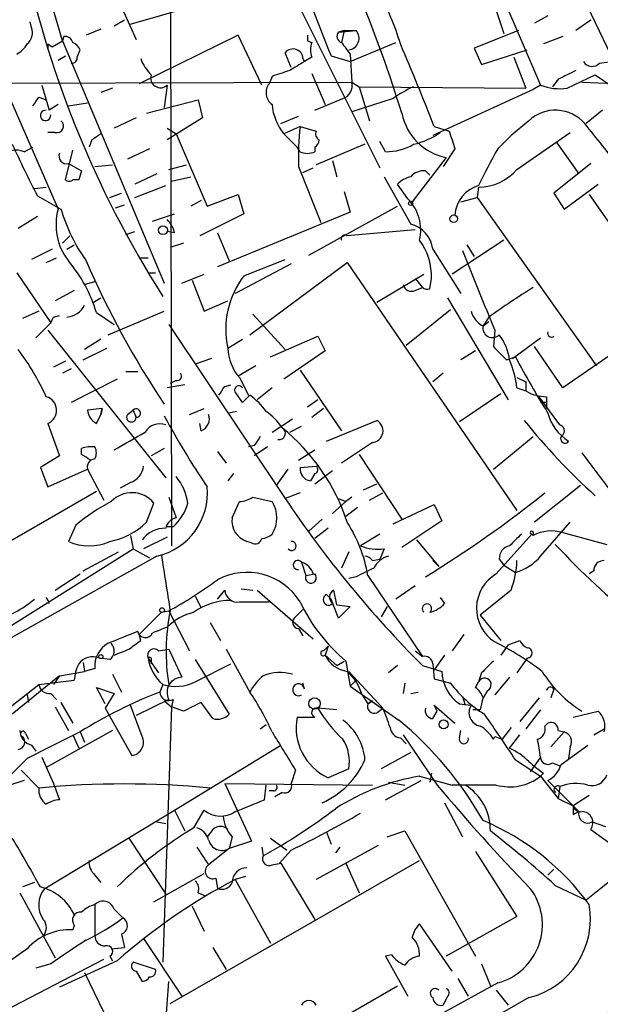
# Model space of a CAD drawing. Extents: x 0 to 916, y 6 to 104799.
# Drawn here: x 131 to 164, y 370 to 426 of the extents above; entities that cross this region are included whole.
import ezdxf

# ---------------------------------------------------------------- set-up
doc = ezdxf.new("R2010")
doc.units = 0
doc.header["$MEASUREMENT"] = 0
doc.layers.add('MAIN', color=5, linetype='CONTINUOUS')

msp = doc.modelspace()

# ---------------------------------------------------------------- linework, layer by layer
at = {"layer": 'MAIN'}
for p, q in [((133.2653, 425.0266), (126.5767, 448.3946)), ((139.446, 437.134), (139.5307, 396.0706)), ((156.464, 432.308), (160.6973, 422.4866)), ((162.6447, 428.5826), (166.878, 419.6926)), ((136.144, 428.0746), (137.4987, 425.1113)), ((142.3247, 427.482), (137.0753, 425.958)), ((146.8967, 426.8893), (151.4687, 417.7453)), ((157.988, 427.228), (158.5807, 425.45)), ((161.1207, 426.466), (160.3587, 426.0426)), ((131.4873, 425.7886), (131.4027, 426.1273)), ((136.8213, 426.212), (136.2287, 425.8733)), ((163.576, 426.212), (162.7293, 425.6193)), ((133.35, 425.2806), (133.2653, 425.0266)), ((135.4667, 425.704), (134.62, 425.3653)), ((143.3407, 425.3653), (137.668, 422.5713)), ((144.6953, 422.4866), (143.3407, 425.3653)), ((149.4367, 425.6193), (149.098, 425.5346)), ((149.098, 425.5346), (150.114, 425.6193)), ((149.4367, 425.6193), (149.2673, 424.942)), ((149.4367, 425.6193), (150.114, 425.6193)), ((159.4273, 425.6193), (156.8873, 424.6033)), ((161.9673, 425.2806), (160.8667, 424.8573)), ((132.4187, 424.8573), (132.4187, 424.5186)), ((132.4187, 424.8573), (132.6727, 424.688)), ((132.6727, 424.688), (133.2653, 425.0266)), ((133.2653, 425.0266), (139.1073, 411.1413)), ((147.32, 425.0266), (147.574, 424.942)), ((149.7753, 423.8413), (152.4, 424.942)), ((133.0113, 423.926), (133.4347, 424.18)), ((134.112, 424.0953), (134.2813, 424.5186)), ((146.3887, 423.5026), (146.05, 424.3493)), ((147.574, 424.0953), (147.1507, 423.8413)), ((148.6747, 424.18), (149.7753, 423.8413)), ((149.7753, 424.2646), (149.86, 422.656)), ((156.8873, 424.6033), (157.3107, 423.672)), ((157.3107, 423.672), (159.9353, 424.5186)), ((159.1733, 424.0953), (159.8507, 422.3173)), ((147.066, 424.0106), (147.1507, 423.8413)), ((164.084, 423.7566), (164.7613, 423.8413)), ((145.288, 422.9946), (145.1187, 422.5713)), ((147.574, 423.164), (148.336, 421.386)), ((162.2213, 422.3173), (163.83, 423.0793)), ((163.83, 423.0793), (164.846, 422.402)), ((121.0733, 422.5713), (149.86, 422.656)), ((129.9633, 422.402), (133.0113, 415.3746)), ((132.08, 422.4866), (132.5033, 421.0473)), ((139.2767, 422.4866), (139.1073, 421.2166)), ((149.86, 422.656), (150.2833, 422.402)), ((150.2833, 422.402), (159.8507, 422.3173)), ((150.2833, 422.402), (150.876, 420.4546)), ((160.6973, 422.4866), (160.274, 422.2326)), ((161.7133, 422.8253), (161.3747, 422.402)), ((161.6287, 422.7406), (161.3747, 422.402)), ((163.068, 422.656), (176.8687, 422.148)), ((131.9107, 421.8093), (132.334, 421.64)), ((136.144, 422.3173), (135.4667, 422.0633)), ((160.274, 422.2326), (154.5167, 419.608)), ((133.0113, 421.386), (132.5033, 421.0473)), ((133.604, 421.3013), (134.7047, 421.4706)), ((138.0913, 420.878), (141.0547, 421.64)), ((141.0547, 421.64), (141.3087, 420.624)), ((147.7433, 421.0473), (149.352, 421.7246)), ((152.2307, 421.7246), (149.86, 420.9626)), ((145.796, 420.2853), (146.812, 420.7086)), ((164.2533, 421.0473), (163.322, 420.2853)), ((137.4987, 420.624), (136.2287, 420.0313)), ((141.3087, 420.624), (139.2767, 419.354)), ((146.8967, 420.116), (145.9653, 419.6926)), ((146.8967, 420.116), (147.828, 419.862)), ((154.6013, 420.116), (155.448, 419.862)), ((160.02, 420.4546), (159.004, 419.608)), ((132.842, 419.7773), (132.4187, 419.7773)), ((139.2767, 420.0313), (139.7847, 419.6926)), ((139.7847, 419.6926), (141.5627, 415.544)), ((145.9653, 419.6926), (146.7273, 418.9306)), ((158.242, 418.846), (159.004, 419.608)), ((159.3427, 417.6606), (162.3907, 419.7773)), ((134.9587, 419.354), (134.7893, 418.9306)), ((150.622, 419.1), (147.828, 417.9146)), ((151.8073, 418.6766), (151.4687, 419.2693)), ((161.6287, 419.1846), (162.8987, 417.4066)), ((131.064, 418.6766), (131.572, 418.9306)), ((133.4347, 417.068), (133.858, 418.7613)), ((138.2607, 418.846), (136.9907, 418.2533)), ((146.8967, 418.6766), (146.7273, 418.9306)), ((147.7433, 418.9306), (147.7433, 418.6766)), ((155.7867, 418.846), (155.1093, 417.83)), ((133.604, 417.9993), (134.366, 417.576)), ((135.128, 417.83), (136.144, 417.9146)), ((139.3613, 417.6606), (140.3773, 417.9146)), ((148.7593, 418.1686), (149.0133, 417.2373)), ((155.2787, 418.338), (153.3313, 415.798)), ((163.576, 417.9993), (161.4593, 416.306)), ((138.684, 417.4066), (137.414, 416.814)), ((146.812, 417.83), (148.082, 414.6126)), ((147.066, 417.4913), (147.6587, 417.7453)), ((154.0933, 417.576), (154.3473, 417.322)), ((134.1967, 417.068), (133.858, 417.068)), ((137.414, 416.052), (139.192, 416.7293)), ((139.5307, 416.9833), (140.6313, 417.2373)), ((151.7227, 417.2373), (153.2467, 414.528)), ((153.0773, 415.9673), (152.4847, 416.814)), ((162.052, 415.3746), (163.9993, 416.814)), ((131.6567, 416.56), (132.334, 416.6446)), ((131.826, 416.1366), (133.1807, 415.3746)), ((135.9747, 416.052), (136.652, 416.306)), ((141.5627, 415.544), (143.3407, 416.2213)), ((143.3407, 416.2213), (143.6793, 415.1206)), ((149.4367, 416.3906), (149.7753, 415.2053)), ((157.1413, 416.6446), (157.0567, 416.052)), ((161.4593, 416.306), (162.052, 415.3746)), ((163.4913, 416.2213), (166.0313, 412.5806)), ((136.3133, 415.4593), (136.8213, 415.6286)), ((141.224, 415.8826), (140.6313, 415.544)), ((156.1253, 415.798), (157.0567, 416.052)), ((157.0567, 416.052), (163.9147, 406.4)), ((138.43, 414.6973), (139.7, 415.1206)), ((143.6793, 415.1206), (141.1393, 413.8506)), ((149.7753, 415.2053), (142.1553, 412.0726)), ((147.4047, 412.75), (152.4847, 415.544)), ((131.826, 414.9513), (130.7253, 414.274)), ((136.906, 413.9353), (137.414, 414.1046)), ((139.7, 414.02), (139.2767, 414.1046)), ((142.1553, 414.02), (142.8327, 412.4113)), ((153.5007, 414.1893), (149.606, 413.8506)), ((133.6887, 413.8506), (133.2653, 413.4273)), ((133.5193, 413.0886), (133.9427, 413.3426)), ((140.208, 413.4273), (139.446, 413.1733)), ((158.5807, 413.5966), (155.6173, 411.6493)), ((156.464, 413.3426), (156.8873, 412.6653)), ((132.6727, 413.0886), (131.4873, 412.496)), ((154.5167, 413.0886), (156.1253, 410.5486)), ((132.334, 412.3266), (132.9267, 412.5806)), ((137.668, 412.5806), (138.176, 412.5806)), ((146.3887, 412.242), (143.1713, 410.5486)), ((143.6793, 411.5646), (146.05, 412.496)), ((144.018, 408.178), (149.606, 412.3266)), ((149.606, 412.3266), (159.3427, 398.1026)), ((130.6407, 411.734), (132.588, 408.8553)), ((138.2607, 411.734), (138.5993, 411.734)), ((140.1233, 411.1413), (141.3933, 411.6493)), ((151.2993, 410.0406), (154.0087, 411.6493)), ((134.5353, 411.0566), (135.128, 411.226)), ((140.716, 411.3106), (141.3933, 409.5326)), ((153.5007, 411.3953), (153.924, 410.8873)), ((154.3473, 410.8026), (154.432, 411.3953)), ((133.9427, 410.718), (132.842, 410.1253)), ((153.5007, 410.718), (153.924, 410.8873)), ((135.0433, 410.0406), (135.4667, 410.2946)), ((141.3933, 409.5326), (142.748, 410.1253)), ((155.3633, 410.2946), (158.8347, 404.4526)), ((131.9107, 409.5326), (130.9793, 409.1093)), ((135.2127, 409.448), (136.2287, 408.7706)), ((135.89, 408.178), (139.1073, 409.5326)), ((144.1873, 409.3633), (146.05, 407.3313)), ((152.9927, 407.5853), (155.5327, 409.6173)), ((168.2327, 409.448), (161.9673, 405.13)), ((131.7413, 408.0086), (132.588, 408.8553)), ((132.7573, 409.194), (133.096, 409.2786)), ((157.734, 409.194), (157.3953, 408.686)), ((157.3953, 408.686), (157.734, 408.94)), ((132.4187, 408.432), (139.192, 399.9653)), ((139.3613, 408.7706), (146.05, 398.78)), ((158.0727, 408.432), (157.988, 407.5006)), ((135.4667, 407.924), (134.5353, 407.3313)), ((142.748, 407.416), (143.5947, 407.924)), ((145.2033, 406.908), (147.9127, 408.0933)), ((147.9127, 408.0933), (148.336, 407.2466)), ((159.0887, 406.8233), (160.6973, 408.0086)), ((134.4507, 406.7386), (135.8053, 407.416)), ((148.336, 407.2466), (145.9653, 405.638)), ((156.972, 407.2466), (156.1253, 406.7386)), ((161.9673, 405.13), (160.3587, 407.5006)), ((133.4347, 406.654), (132.7573, 406.3153)), ((141.8167, 406.8233), (140.8853, 406.4846)), ((158.75, 406.7386), (159.258, 406.908)), ((133.7733, 406.2306), (133.2653, 405.9766)), ((136.906, 406.0613), (137.5833, 406.0613)), ((144.3567, 406.4), (143.3407, 405.8073)), ((146.8967, 406.146), (149.2673, 402.6746)), ((155.1093, 405.9766), (154.5167, 405.4686)), ((136.398, 405.638), (133.7733, 404.2833)), ((139.7847, 405.5533), (139.446, 405.384)), ((143.4253, 405.7226), (143.9333, 404.7066)), ((159.3427, 405.7226), (159.8507, 405.4686)), ((159.8507, 405.4686), (159.8507, 404.9606)), ((140.2927, 405.2993), (139.2767, 405.13)), ((142.5787, 405.2146), (142.9173, 405.2993)), ((145.288, 405.13), (144.4413, 404.4526)), ((159.3427, 405.13), (159.8507, 404.9606)), ((144.018, 404.7066), (143.5947, 404.2833)), ((147.9127, 404.4526), (147.32, 404.0293)), ((158.4113, 404.7913), (156.0407, 403.1826)), ((161.798, 403.0133), (160.6127, 404.622)), ((161.036, 404.2833), (160.6973, 404.2833)), ((161.036, 404.622), (161.036, 404.2833)), ((161.036, 404.2833), (161.036, 403.9446)), ((135.5513, 403.9446), (134.7047, 403.86)), ((135.5513, 403.9446), (135.4667, 403.606)), ((135.4667, 403.606), (135.5513, 403.9446)), ((136.9907, 403.606), (137.3293, 403.86)), ((137.3293, 403.86), (137.4987, 403.4366)), ((140.5467, 403.606), (141.3933, 403.9446)), ((143.256, 403.7753), (142.8327, 403.6906)), ((148.2513, 403.9446), (147.574, 403.4366)), ((135.2127, 403.098), (135.4667, 403.606)), ((145.288, 402.59), (146.4733, 403.352)), ((148.4207, 402.082), (151.2993, 403.2673)), ((132.4187, 403.098), (133.096, 401.2353)), ((141.224, 402.6746), (141.1393, 403.098)), ((146.304, 402.59), (146.9813, 402.9286)), ((157.988, 400.4733), (160.274, 402.336)), ((134.366, 401.32), (134.366, 401.6586)), ((139.1073, 401.6586), (138.3453, 401.2353)), ((142.1553, 401.4893), (142.6633, 400.812)), ((144.272, 401.828), (143.9333, 401.7433)), ((145.034, 401.7433), (144.272, 401.2353)), ((146.812, 400.9813), (147.7433, 401.574)), ((151.0453, 401.9973), (149.2673, 400.812)), ((133.096, 401.2353), (131.9953, 400.558)), ((135.128, 401.066), (134.874, 400.9813)), ((150.2833, 401.32), (152.7387, 397.5946)), ((131.9953, 400.558), (132.4187, 399.4573)), ((132.4187, 399.4573), (134.7047, 400.4733)), ((134.7047, 400.4733), (135.636, 398.6953)), ((145.542, 399.542), (146.2193, 400.4733)), ((146.8967, 400.558), (147.828, 400.6426)), ((147.7433, 399.6266), (148.7593, 400.3886)), ((143.0867, 400.2193), (142.748, 399.796)), ((147.7433, 400.2193), (147.4893, 399.796)), ((129.794, 396.0706), (135.2127, 399.2033)), ((137.16, 399.7113), (136.5673, 399.3726)), ((150.5373, 399.288), (151.2993, 399.6266)), ((162.9833, 399.542), (160.3587, 397.4253)), ((139.3613, 398.8646), (139.7847, 397.6793)), ((144.1873, 398.8646), (145.288, 398.6106)), ((146.8967, 399.1186), (146.05, 398.78)), ((149.098, 398.78), (149.5213, 398.6106)), ((149.86, 398.8646), (149.5213, 398.6106)), ((150.876, 398.6953), (151.638, 399.1186)), ((138.0913, 397.4253), (138.5147, 398.526)), ((143.002, 397.6793), (143.4253, 398.6106)), ((148.7593, 397.9333), (149.5213, 398.6106)), ((150.1987, 398.272), (149.5213, 397.764)), ((152.2307, 397.3406), (154.6013, 398.4413)), ((154.6013, 398.4413), (155.0247, 397.51)), ((148.1667, 397.5946), (147.4047, 396.9173)), ((155.0247, 397.51), (152.7387, 395.986)), ((134.0273, 397.256), (133.604, 396.3246)), ((139.6153, 397.1713), (139.2767, 397.1713)), ((148.5053, 397.0866), (147.7433, 396.494)), ((160.6973, 395.478), (162.3907, 397.4253)), ((137.16, 396.6633), (137.3293, 395.9013)), ((139.2767, 396.5786), (137.922, 395.9013)), ((151.4687, 396.748), (150.368, 396.0706)), ((153.5853, 396.4093), (154.8553, 394.8853)), ((158.1573, 394.462), (160.1893, 396.748)), ((160.1893, 396.748), (160.274, 396.6633)), ((160.274, 396.8326), (160.274, 396.6633)), ((161.9673, 396.8326), (164.5073, 396.1553)), ((125.984, 388.7893), (137.3293, 395.9013)), ((137.3293, 395.9013), (138.2607, 395.3933)), ((144.1027, 396.24), (143.8487, 396.3246)), ((151.7227, 395.9013), (151.4687, 395.3086)), ((138.684, 395.478), (112.014, 380.5766)), ((134.4507, 394.6313), (136.4827, 395.732)), ((149.6907, 395.732), (149.2673, 394.8006)), ((151.0453, 395.224), (151.4687, 395.3086)), ((158.3267, 395.3086), (158.5807, 394.97)), ((146.9813, 395.1393), (147.2353, 394.3773)), ((154.5167, 395.224), (154.8553, 394.8853)), ((158.5807, 394.97), (159.258, 394.5466)), ((132.842, 393.5306), (134.2813, 394.462)), ((147.2353, 394.3773), (147.7433, 394.462)), ((150.114, 394.2926), (149.6907, 394.208)), ((150.7913, 394.3773), (153.924, 389.7206)), ((163.7453, 394.6313), (163.4913, 394.462)), ((143.51, 393.6153), (144.1873, 393.5306)), ((153.5007, 393.7846), (152.4, 393.0226)), ((140.8853, 393.192), (141.224, 392.5146)), ((142.1553, 393.0226), (142.5787, 393.5306)), ((144.4413, 393.5306), (147.6587, 390.7366)), ((148.4207, 393.2766), (148.6747, 393.0226)), ((149.098, 391.922), (148.6747, 393.0226)), ((149.0133, 392.684), (148.844, 393.5306)), ((154.94, 393.1073), (155.194, 392.7686)), ((159.004, 393.5306), (157.226, 392.0913)), ((143.4253, 392.8533), (145.1187, 392.8533)), ((146.6427, 392.0066), (147.066, 392.43)), ((149.0133, 392.684), (149.7753, 392.5993)), ((149.7753, 392.5993), (149.098, 391.922)), ((151.892, 392.5993), (151.5533, 392.0066)), ((137.668, 390.9906), (138.938, 392.2606)), ((138.938, 392.2606), (139.3613, 392.3453)), ((139.3613, 392.3453), (140.5467, 390.0593)), ((157.226, 392.0913), (158.4113, 390.652)), ((141.732, 391.668), (142.3247, 390.652)), ((146.812, 391.3293), (147.066, 390.906)), ((137.7527, 390.652), (137.668, 390.9906)), ((156.2947, 390.9906), (155.6173, 390.0593)), ((148.2513, 390.0593), (148.5053, 390.3133)), ((148.5053, 390.3133), (148.336, 389.8053)), ((158.8347, 390.398), (158.4113, 389.8053)), ((158.8347, 390.398), (159.512, 390.652)), ((135.9747, 389.5513), (135.382, 389.636)), ((138.176, 389.636), (138.7687, 388.7893)), ((138.7687, 390.0593), (139.3613, 390.144)), ((139.3613, 390.144), (140.1233, 388.5353)), ((142.6633, 390.144), (144.018, 387.6886)), ((148.336, 389.8053), (149.0133, 389.2126)), ((153.5007, 390.0593), (153.924, 389.7206)), ((155.194, 389.8053), (154.6013, 388.9586)), ((159.9353, 389.636), (159.3427, 388.7893)), ((134.4507, 389.382), (134.5353, 388.874)), ((135.128, 389.0433), (134.5353, 388.874)), ((138.3453, 389.4666), (138.3453, 389.2973)), ((140.8853, 389.5513), (142.8327, 386.4186)), ((140.8853, 388.2813), (142.9173, 389.2973)), ((149.0133, 389.2126), (149.4367, 389.4666)), ((149.5213, 389.4666), (149.7753, 388.0273)), ((152.4847, 389.2126), (151.9767, 388.7893)), ((153.924, 389.2126), (155.0247, 388.874)), ((154.5167, 389.2973), (154.6013, 388.4506)), ((133.096, 388.62), (130.3867, 386.4186)), ((133.096, 388.62), (132.7573, 388.112)), ((133.096, 388.62), (134.5353, 388.874)), ((136.144, 388.7046), (136.652, 387.6886)), ((149.6907, 388.874), (151.638, 386.7573)), ((157.3107, 388.7893), (157.1413, 388.2813)), ((158.9193, 388.5353), (158.0727, 387.5193)), ((129.6247, 386.334), (131.9107, 388.112)), ((131.9107, 388.112), (133.9427, 388.366)), ((135.7207, 387.0113), (135.2127, 387.9426)), ((135.2127, 387.9426), (136.2287, 387.604)), ((139.0227, 388.112), (138.8533, 387.6886)), ((147.1507, 387.858), (147.066, 388.1966)), ((149.7753, 388.0273), (150.114, 388.366)), ((149.7753, 388.0273), (152.5693, 386.08)), ((152.908, 388.1966), (152.8233, 387.604)), ((154.6013, 388.4506), (155.5327, 388.1966)), ((155.5327, 388.1966), (155.1093, 388.2813)), ((156.972, 387.9426), (157.1413, 388.2813)), ((131.2333, 387.5193), (131.318, 387.096)), ((132.588, 387.604), (132.9267, 387.2653)), ((136.2287, 387.604), (135.7207, 386.7573)), ((150.4527, 387.5193), (150.7913, 387.0113)), ((153.2467, 387.604), (153.67, 387.6886)), ((156.21, 387.4346), (156.3793, 386.9266)), ((157.6493, 387.7733), (157.3953, 387.35)), ((160.6127, 387.35), (159.512, 385.9953)), ((161.4593, 387.858), (161.29, 387.35)), ((132.842, 386.842), (133.604, 385.4873)), ((133.1807, 387.096), (133.858, 385.9106)), ((137.8373, 385.1486), (137.16, 386.9266)), ((139.3613, 387.2653), (137.4987, 386.334)), ((139.5307, 386.842), (139.0227, 372.1946)), ((139.1073, 387.1806), (139.5307, 386.842)), ((139.6153, 387.2653), (139.5307, 386.842)), ((140.208, 386.588), (139.5307, 386.842)), ((141.9013, 386.1646), (141.224, 387.096)), ((150.7913, 387.0113), (151.0453, 387.1806)), ((151.0453, 387.1806), (150.7913, 387.0113)), ((150.7913, 387.0113), (151.0453, 387.1806)), ((154.7707, 386.588), (154.6013, 386.9266)), ((154.6013, 386.9266), (155.7867, 385.9106)), ((156.0407, 387.0113), (156.718, 386.9266)), ((135.7207, 386.7573), (137.2447, 384.048)), ((149.0133, 386.6726), (147.9127, 386.7573)), ((151.2993, 386.5033), (151.638, 386.7573)), ((154.5167, 386.1646), (154.7707, 386.588)), ((157.226, 386.6726), (156.8027, 386.6726)), ((160.6973, 386.6726), (159.8507, 385.572)), ((162.56, 386.2493), (163.9993, 386.588)), ((144.6107, 385.572), (144.9493, 385.826)), ((159.004, 385.6566), (158.496, 384.9793)), ((160.9513, 385.7413), (161.1207, 385.9106)), ((131.1487, 385.318), (131.318, 384.9793)), ((136.144, 385.4873), (132.334, 383.3706)), ((133.858, 385.2333), (134.1967, 384.4713)), ((134.2813, 385.4026), (134.5353, 384.81)), ((152.8233, 385.2333), (154.7707, 382.3546)), ((156.0407, 385.064), (156.1253, 385.4873)), ((157.988, 384.9793), (158.0727, 385.1486)), ((158.0727, 385.1486), (158.496, 384.9793)), ((158.9193, 384.4713), (159.512, 385.2333)), ((162.052, 385.4026), (161.29, 384.556)), ((161.7133, 385.4873), (162.052, 385.4026)), ((163.7453, 385.2333), (164.338, 385.572)), ((131.4873, 384.6406), (131.7413, 384.302)), ((139.7, 380.9153), (145.796, 384.6406)), ((152.654, 385.064), (152.9927, 384.7253)), ((161.8827, 383.54), (163.4067, 384.6406)), ((162.3907, 384.556), (162.306, 383.8786)), ((132.08, 383.9633), (132.7573, 382.4393)), ((153.2467, 384.2173), (151.5533, 383.286)), ((160.6973, 383.9633), (160.1047, 383.1166)), ((131.2333, 383.8786), (129.4553, 382.1006)), ((159.258, 383.794), (160.6973, 382.8626)), ((161.3747, 383.6246), (161.798, 383.4553)), ((130.8947, 383.2013), (131.9107, 382.1853)), ((146.6427, 383.2013), (146.3887, 382.4393)), ((149.6907, 383.286), (148.5053, 382.778)), ((153.7547, 382.8626), (155.6173, 382.3546)), ((154.432, 383.032), (154.3473, 382.524)), ((160.8667, 383.032), (160.6973, 382.8626)), ((160.6973, 382.8626), (161.7133, 381.5926)), ((131.064, 382.6086), (129.4553, 382.1006)), ((132.7573, 382.4393), (133.096, 381.508)), ((142.5787, 382.4393), (151.0453, 382.3546)), ((142.5787, 382.4393), (144.1027, 379.1373)), ((144.8647, 381.508), (144.9493, 382.3546)), ((151.8073, 381.508), (153.8393, 382.6086)), ((151.9767, 382.524), (152.908, 382.3546)), ((158.1573, 382.3546), (155.6173, 382.3546)), ((161.1207, 382.6086), (162.56, 381.1693)), ((161.798, 382.27), (161.7133, 381.5926)), ((145.3727, 382.016), (145.1187, 382.016)), ((145.8807, 381.9313), (145.4573, 381.6773)), ((163.4913, 381.762), (162.56, 381.1693)), ((155.194, 381.3386), (156.21, 379.3913)), ((161.7133, 381.5926), (162.56, 381.1693)), ((162.56, 381.1693), (162.8987, 380.8306)), ((132.2493, 376.428), (139.7, 380.9153)), ((139.7, 380.9153), (140.2927, 379.73)), ((140.8007, 379.8993), (141.3933, 380.9153)), ((162.56, 380.6613), (162.8987, 380.8306)), ((138.684, 380.238), (139.192, 380.1533)), ((163.6607, 380.238), (164.4227, 379.984)), ((141.9013, 379.8146), (141.5627, 379.3913)), ((148.4207, 379.6453), (148.6747, 378.968)), ((151.892, 379.3913), (152.908, 379.73)), ((152.908, 379.73), (156.972, 372.5333)), ((163.576, 379.8146), (168.2327, 376.428)), ((137.0753, 379.3066), (139.192, 376.0893)), ((143.002, 379.3913), (142.8327, 378.714)), ((144.1027, 379.1373), (142.8327, 378.714)), ((145.2033, 379.3066), (146.1347, 378.6293)), ((151.384, 378.8833), (147.828, 376.936)), ((142.8327, 378.714), (141.6473, 377.7826)), ((144.6953, 378.7986), (144.78, 378.2906)), ((146.3887, 378.6293), (145.7113, 377.8673)), ((149.1827, 378.7986), (148.9287, 378.46)), ((156.972, 378.5446), (159.3427, 374.8193)), ((166.7933, 378.5446), (163.322, 375.7506)), ((139.446, 369.824), (153.7547, 378.0366)), ((145.288, 377.7826), (145.796, 377.8673)), ((145.796, 377.8673), (147.7433, 374.65)), ((149.5213, 377.8673), (150.2833, 376.174)), ((135.128, 377.19), (135.4667, 376.7666)), ((138.5147, 375.666), (141.3933, 377.2746)), ((161.1207, 377.19), (161.4593, 377.5286)), ((131.6567, 376.7666), (130.9793, 376.5126)), ((142.0707, 377.0206), (142.1553, 376.428)), ((143.764, 377.1053), (143.1713, 376.936)), ((143.1713, 376.936), (145.2033, 373.2953)), ((130.81, 376.174), (132.842, 372.4486)), ((141.0547, 376.174), (141.478, 376.0046)), ((161.544, 376.5973), (163.322, 375.7506)), ((135.128, 375.4966), (135.128, 373.7186)), ((136.2287, 375.2426), (136.7367, 374.7346)), ((140.716, 375.412), (141.3933, 373.9726)), ((155.6173, 371.6866), (153.7547, 374.396)), ((159.3427, 374.8193), (155.2787, 372.5333)), ((133.9427, 374.3113), (133.858, 374.0573)), ((136.652, 373.8033), (136.8213, 373.0413)), ((137.922, 373.5493), (140.1233, 370.2473)), ((136.0593, 372.9566), (136.8213, 373.0413)), ((141.9013, 373.0413), (142.6633, 371.7713)), ((120.142, 364.3206), (135.636, 372.364)), ((132.588, 372.11), (131.7413, 371.856)), ((136.398, 372.2793), (133.096, 370.7553)), ((135.9747, 372.5333), (136.144, 372.2793)), ((138.5993, 371.7713), (137.3293, 372.1946)), ((152.146, 372.618), (151.8073, 372.5333)), ((151.8073, 372.5333), (153.0773, 370.2473)), ((157.3107, 372.11), (157.8187, 370.84)), ((134.5353, 371.602), (135.636, 369.316)), ((137.4987, 371.6866), (137.8373, 371.094)), ((139.0227, 366.268), (139.3613, 371.094)), ((158.242, 371.0093), (149.098, 366.014)), ((155.956, 371.2633), (156.5487, 370.2473)), ((148.6747, 368.6386), (152.4847, 370.84)), ((158.1573, 370.586), (158.8347, 369.7393)), ((160.02, 370.1626), (140.2927, 358.902)), ((155.3633, 370.2473), (155.1093, 369.7393))]:
    msp.add_line(p, q, dxfattribs=at)
for centre, radius in [((153.2466, 415.7133), 0.1197), ((155.714, 414.8304), 0.218), ((139.0303, 414.174), 0.2558), ((138.9803, 392.3877), 0.1338), ((135.4666, 389.7207), 0.1197), ((147.7317, 387.0306), 0.3276), ((155.1321, 385.8293), 0.2582)]:
    msp.add_circle(centre, radius, dxfattribs=at)
for centre, radius, start, end in [((188.8472, 442.1426), 59.088, 191.250505, 212.517659), ((314.0137, 490.932), 178.3054, 200.090529, 201.985314), ((79.7931, 398.4195), 76.3246, 17.112559, 22.381695), ((140.1617, 421.2572), 13.0007, 16.07622, 30.32137), ((130.7398, 425.4922), 0.8041, 307.85749, 21.6294), ((133.4178, 424.832), 0.4537, 14.03012, 98.59446), ((232.0199, 425.1959), 84.7001, 179.885408, 180.114524), ((149.385, 425.2961), 0.3732, 140.27306, 251.61361), ((149.6217, 425.1769), 0.6619, 275.98363, 41.9441), ((129.9208, 425.577), 1.4969, 298.7464, 331.26215), ((133.5614, 424.2222), 0.7785, 22.37813, 67.60545), ((148.5897, 424.5186), 1.1004, 157.37092, 202.62427), ((318.8472, 551.5852), 211.6503, 216.752577, 216.981793), ((-23.886, 349.5799), 191.9194, 21.563354, 23.093604), ((133.8156, 424.053), 0.2994, 261.87802, 8.12198), ((146.4975, 423.9986), 0.5685, 1.20923, 141.91466), ((140.2239, 424.9288), 2.6363, 200.38307, 224.55278), ((273.7162, 211.9309), 246.8296, 120.848162, 121.077365), ((163.6505, 424.1521), 0.5869, 211.97848, 317.62451), ((138.8957, 422.9161), 0.5741, 163.4843, 311.57553), ((230.4684, 169.1717), 267.7345, 108.322042, 108.551232), ((289.2412, 169.0395), 284.0257, 116.450478, 116.679625), ((145.7817, 422.0613), 0.8365, 142.43141, 233.83012), ((149.1403, 422.4443), 0.7502, 286.39126, 16.39126), ((156.3725, 415.8531), 7.1853, 114.29679, 125.19943), ((161.7981, 425.4519), 3.163, 249.6337, 277.68897), ((4.7298, 506.238), 152.6538, 326.192749, 326.421911), ((148.4279, 421.6597), 3.1518, 184.98179, 218.61751), ((132.2917, 420.751), 0.2993, 81.87531, 8.12469), ((155.9133, 421.5126), 3.2374, 191.30438, 258.69562), ((161.5465, 418.8087), 2.2448, 41.13118, 132.84457), ((132.9372, 420.153), 0.3876, 255.7809, 51.08396), ((161.6956, 418.4231), 14.8954, 173.47409, 182.28199), ((-470.7771, -89.0091), 813.2374, 38.5452267, 38.7743986), ((219.8626, 292.5234), 152.6259, 123.57026, 123.799443), ((148.1668, 419.6927), 0.3787, 153.44848, 243.41465), ((152.3728, 423.5007), 4.5226, 283.33598, 304.58538), ((409.6096, 504.0264), 267.7345, 198.322042, 198.551232), ((193.253, 447.8025), 69.1086, 204.53974, 207.271313), ((147.4472, 419.3961), 0.5517, 302.46004, 355.6236), ((151.8464, 421.796), 3.1196, 269.28187, 300.20779), ((130.6124, 417.6326), 1.1375, 66.60828, 136.01158), ((133.4983, 418.4227), 0.4365, 157.17717, 284.01714), ((147.32, 419.5235), 0.9468, 243.44307, 296.55693), ((192.5744, 399.6484), 39.3352, 150.78745, 154.26312), ((261.2737, 374.9995), 133.8593, 161.453816, 161.683013), ((153.9965, 416.5905), 0.9902, 84.39016, 139.21796), ((157.1412, 419.5378), 2.8932, 270.00198, 319.54606), ((133.6464, 417.2795), 0.2992, 224.97292, 315.01354), ((153.6523, 415.6097), 1.6774, 103.99316, 134.11354), ((157.6361, 414.945), 1.8516, 105.4991, 177.18302), ((151.3417, 414.1893), 2.4847, 346.19977, 45.69138), ((136.2911, 414.4897), 3.3971, 164.90094, 217.72099), ((143.0318, 418.3282), 10.2844, 196.69001, 215.12274), ((138.0724, 413.6144), 1.6774, 13.99316, 44.11354), ((152.8295, 412.88), 1.7, 7.0481, 75.79373), ((149.4684, 413.6812), 0.2182, 50.91378, 202.81582), ((151.0403, 411.5566), 3.3955, 357.27722, 36.92659), ((1300.1317, 876.3891), 1234.2134, 202.0521131, 202.2812979), ((127.2372, 407.0366), 8.3321, 16.82274, 40.17026), ((182.3572, 433.162), 52.0522, 203.49392, 213.80925), ((147.6999, 408.4832), 5.0656, 142.53334, 192.16198), ((153.289, 411.1414), 0.4734, 190.32, 296.56505), ((154.2204, 411.2685), 0.4829, 232.13334, 285.23639), ((186.1025, 369.3921), 48.877, 121.90001, 125.47908), ((133.4205, 410.443), 1.2528, 274.52287, 332.85001), ((157.9738, 409.8431), 1.2936, 193.888, 243.43693), ((47.9877, 451.3546), 94.6752, 333.327151, 333.556307), ((157.934, 408.5658), 0.5519, 167.42165, 315.3597), ((161.3217, 408.2626), 0.2181, 157.14978, 309.10278), ((155.9417, 406.3544), 3.0023, 7.35226, 37.40197), ((119.422, 398.7875), 14.169, 24.31662, 37.08446), ((145.3924, 407.4915), 2.6455, 181.6354, 221.96323), ((348.8938, 597.6444), 269.4433, 224.885424, 225.114577), ((152.7004, 404.2417), 6.7014, 7.61719, 21.87555), ((194.7549, 425.3109), 39.9837, 207.40389, 212.73319), ((139.8411, 405.8073), 0.2602, 257.48075, 40.58935), ((15.3978, 489.6433), 152.6538, 326.192749, 326.421911), ((143.3831, 405.0029), 0.2468, 30.99162, 239.00838), ((161.0719, 406.9917), 2.37, 238.98359, 269.13206), ((132.1268, 403.8461), 0.8031, 291.31516, 75.04836), ((16.4369, 319.87), 152.6261, 33.578069, 33.807272), ((141.9448, 401.7021), 3.6504, 34.6069, 55.3931), ((135.6593, 403.946), 0.9585, 185.14788, 242.22642), ((137.4986, 403.6822), 0.2455, 270.02333, 133.59719), ((142.8745, 400.7689), 3.6528, 34.61629, 55.38937), ((137.2219, 403.4529), 0.2773, 146.48758, 356.6299), ((182.5084, 426.9698), 49.3304, 208.38121, 213.8982), ((140.9701, 403.3519), 0.7233, 290.54956, 20.56717), ((150.9826, 402.6702), 0.6759, 275.32338, 62.05866), ((188.0878, 425.8516), 36.224, 218.56947, 227.95902), ((163.6797, 404.3352), 2.6389, 194.1384, 238.63075), ((-116.9037, 846.6197), 511.9977, 299.630286, 299.859449), ((138.8533, 402.0904), 0.983, 69.8471, 149.45407), ((145.6859, 402.5307), 0.3689, 260.76494, 58.12796), ((138.4861, 393.7704), 11.7051, 18.19471, 50.82142), ((161.7048, 402.6661), 0.3594, 316.91666, 74.97413), ((271.4297, 317.4148), 152.6259, 146.192738, 146.421942), ((162.0943, 402.209), 0.2469, 120.97172, 329.04022), ((134.9162, 400.1784), 1.5791, 82.29219, 110.39043), ((134.4933, 401.4047), 0.7194, 331.91393, 28.07905), ((49.9373, 274.1391), 152.6538, 56.192749, 56.421911), ((135.1702, 400.6004), 0.4825, 127.86978, 195.27178), ((671.8376, 781.3943), 635.0108, 216.755308, 216.9844874), ((136.8269, 400.7612), 1.1015, 287.60258, 353.81892), ((147.5947, 400.4894), 0.7014, 174.38695, 261.35694), ((147.6799, 400.4521), 0.2413, 285.23429, 52.13751), ((137.3381, 398.0502), 3.1599, 8.66014, 39.26185), ((137.8723, 399.0961), 3.708, 282.64462, 5.59005), ((137.2494, 397.477), 1.6436, 39.66051, 136.39285), ((143.3404, 400.1352), 1.527, 273.18732, 303.68486), ((198.3321, 433.7845), 62.9185, 213.803545, 225.105474), ((118.3557, 452.3634), 68.1865, 301.608735, 308.659651), ((140.8867, 389.1678), 10.6052, 117.07728, 130.30044), ((137.7726, 399.2649), 2.7891, 311.3529, 344.63732), ((143.89, 397.6793), 1.6798, 326.3298, 33.6702), ((139.9537, 396.9176), 0.7802, 102.50969, 167.49031), ((144.2258, 397.5022), 1.2365, 171.76571, 252.2435), ((135.16, 400.4767), 4.2313, 281.1012, 313.84997), ((139.1918, 395.3936), 1.693, 89.99323, 143.13484), ((142.3911, 392.8651), 8.5352, 10.20506, 32.29506), ((144.3144, 396.5645), 0.3874, 236.88004, 349.51391), ((144.6366, 397.4495), 0.9573, 273.51548, 312.87922), ((328.6079, 227.0594), 239.4974, 134.885409, 135.114591), ((160.1894, 396.8326), 0.0846, 0, 269.93227), ((161.3259, 394.6952), 2.2316, 73.29633, 118.12338), ((134.7894, 398.9635), 2.8929, 245.81027, 294.18792), ((146.4177, 396.0674), 0.2588, 219.93599, 96.43309), ((151.3841, 398.6964), 2.8155, 248.84517, 276.90719), ((159.0674, 395.344), 0.7415, 101.52056, 182.73623), ((193.6336, 425.9585), 43.7947, 222.88438, 231.35697), ((943.533, 520.9565), 814.3075, 188.8581306, 189.0873089), ((150.5793, 394.9271), 0.5526, 32.50221, 85.56789), ((152.2869, 394.2225), 1.2933, 103.87829, 153.44882), ((158.4757, 397.3333), 2.8944, 285.68083, 320.13411), ((146.7745, 394.9765), 0.2632, 38.21103, 278.19168), ((146.6851, 394.1656), 1.0178, 16.9322, 73.08021), ((277.6219, 140.5468), 283.981, 116.45046, 116.679643), ((153.7713, 395.4578), 5.5763, 339.78128, 357.59703), ((164.3241, 394.6452), 0.579, 88.62429, 181.37571), ((128.1815, 412.9979), 23.4844, 298.42786, 306.51438), ((143.8515, 390.97), 3.5806, 31.73467, 118.27637), ((147.5184, 394.245), 0.3125, 154.95209, 43.97581), ((159.2985, 392.4889), 2.2793, 120.0442, 237.46596), ((128.2696, 396.8337), 5.0987, 281.49858, 311.62897), ((131.5725, 392.515), 0.9647, 15.24053, 37.87603), ((143.3123, 393.5799), 0.7353, 183.84466, 278.83976), ((148.5344, 392.9856), 0.3125, 111.34166, 316.02419), ((149.0335, 393.1238), 0.4488, 114.97756, 232.33331), ((142.8753, 389.4239), 3.5144, 89.31524, 126.1796), ((156.221, 397.3691), 10.3603, 205.84111, 229.70889), ((154.178, 392.4723), 0.2711, 308.64991, 231.35009), ((153.9322, 393.9122), 1.7029, 284.10805, 317.81322), ((151.2092, 389.9924), 11.9962, 168.68885, 189.01829), ((141.6106, 389.0076), 3.3523, 103.9807, 134.12376), ((146.8401, 391.6961), 0.3679, 122.44611, 265.61921), ((223.5162, 179.6), 227.9506, 111.687966, 111.917182), ((306.0951, -32.5249), 455.9661, 111.689154, 111.918325), ((138.0216, 391.267), 0.4512, 193.719, 334.85498), ((136.5885, 389.1915), 1.4679, 118.4139, 185.79409), ((135.618, 390.0532), 0.6157, 305.40138, 44.21698), ((10.414, 559.748), 211.6804, 306.7526, 306.981782), ((150.0347, 374.6923), 17.794, 52.8441, 63.14551), ((160.2319, 390.9484), 0.7785, 202.37813, 247.60545), ((159.9213, 389.9323), 0.2966, 272.70518, 87.29482), ((135.0011, 388.7257), 0.9868, 67.29393, 144.60271), ((51.9805, 601.616), 227.9507, 291.690305, 291.919497), ((138.5147, 389.7884), 0.3714, 46.84409, 204.22564), ((138.2606, 389.5513), 0.1197, 315, 134.96616), ((140.683, 390.0316), 2.538, 188.96723, 229.14282), ((148.2302, 389.9111), 0.1496, 81.89696, 315), ((149.8373, 390.5211), 1.6632, 205.49119, 262.0063), ((154.0558, 389.2785), 0.4613, 2.33579, 106.60051), ((136.1955, 388.2519), 2.2557, 152.38981, 177.10056), ((326.9992, 219.7781), 239.4973, 134.885425, 135.114575), ((140.1355, 387.6644), 0.871, 90.80258, 207.2711), ((146.7286, 386.2484), 3.0695, 129.40787, 152.01733), ((145.7509, 386.1759), 2.6299, 74.0564, 111.66507), ((147.7622, 386.7797), 2.7903, 15.37056, 48.63964), ((157.395, 388.9584), 2.3718, 182.03929, 235.17956), ((157.48, 388.112), 0.3787, 296.55828, 153.44172), ((167.005, 392.811), 7.3638, 212.31962, 237.68038), ((132.5033, 388.1965), 0.5986, 188.11521, 278.13552), ((139.7388, 390.5647), 2.5551, 253.7241, 296.66132), ((146.812, 387.8157), 0.3413, 7.11877, 299.73447), ((161.2467, 392.4994), 7.1529, 216.98076, 238.22421), ((156.2952, 387.0117), 1.1509, 17.09358, 53.98141), ((161.2628, 387.7399), 0.2292, 31.00662, 171.62248), ((148.0923, 363.4955), 25.8972, 110.90114, 122.22876), ((139.3613, 387.7055), 0.5083, 181.9054, 299.9854), ((131.6977, 379.3482), 14.8779, 24.0127, 34.09659), ((326.6664, 344.6849), 174.5652, 165.853161, 166.082336), ((267.7059, 132.8622), 283.9586, 116.450451, 116.679652), ((151.1512, 386.8632), 0.3892, 157.63268, 292.36732), ((157.3639, 386.5019), 0.773, 146.6738, 259.72366), ((142.1552, 387.0683), 0.9387, 254.30697, 316.19996), ((149.8272, 385.6461), 3.1581, 168.98859, 245.25514), ((147.2353, 640.2491), 254.0003, 269.885409, 270.114592), ((147.828, 386.5033), 0.2678, 71.55828, 251.55828), ((155.6452, 391.5452), 9.0948, 211.76545, 226.21488), ((145.2646, 383.6745), 7.0798, 16.2581, 25.81296), ((154.5355, 386.6256), 0.4614, 163.41494, 267.66472), ((66.4626, 322.8456), 111.0211, 33.297074, 34.933176), ((163.2796, 385.7413), 1.1112, 342.25474, 49.63527), ((147.5271, 383.5704), 3.103, 4.13232, 53.97656), ((152.7386, 385.7413), 0.6826, 187.12814, 262.88019), ((139.1578, 369.9368), 20.9874, 29.66043, 50.28077), ((156.2534, 384.0067), 1.9887, 29.2796, 60.7204), ((160.3405, 385.582), 0.6312, 287.28092, 14.61744), ((161.29, 385.5211), 0.4247, 355.43469, 113.49265), ((130.6549, 384.8334), 0.4523, 278.95419, 44.17591), ((131.7351, 385.5331), 0.9262, 182.83429, 254.48284), ((131.0005, 385.2968), 0.1497, 8.14093, 261.85907), ((513.777, -377.3988), 851.9877, 116.4504657, 116.6796367), ((137.148, 384.8099), 0.768, 277.23328, 26.16803), ((696.2969, 722.981), 646.1966, 211.4939302, 211.7231103), ((161.9039, 384.8523), 0.5699, 328.67243, 74.93711), ((147.4046, 383.7092), 2.325, 349.5122, 33.11251), ((156.2947, 384.9899), 0.2646, 163.73633, 16.26367), ((-93.3832, 342.147), 257.4986, 9.345898, 9.575085), ((157.3212, 380.9868), 3.8335, 45.25048, 65.36234), ((161.1207, 383.9634), 0.4234, 180.01353, 306.85907), ((146.2102, 385.7504), 4.8261, 293.91584, 336.08525), ((167.0545, 391.6353), 10.5974, 228.41024, 234.27497), ((160.3253, 384.0367), 1.6347, 299.11622, 342.31101), ((155.8653, 370.2106), 12.8268, 99.47084, 122.73732), ((158.9193, 385.1486), 2.896, 254.74488, 307.87498), ((163.6399, 383.2397), 0.9153, 255.23955, 341.37107), ((136.8213, 330.6207), 51.7979, 84.5599, 95.43999), ((145.3727, 382.2276), 0.2116, 270, 36.87531), ((146.0288, 382.2912), 0.3892, 247.63268, 22.36732), ((231.9578, 446.4601), 100.3363, 219.71034, 224.264688), ((154.7925, 379.7774), 3.0265, 359.10264, 58.3791), ((161.671, 382.1006), 0.207, 53.1301, 233.1301), ((162.7307, 379.8712), 2.5737, 74.77261, 111.24705), ((132.8985, 382.0724), 0.9942, 173.47971, 235.40362), ((133.1809, 379.9834), 1.527, 93.18732, 123.68486), ((-25.3319, 804.5193), 455.9665, 291.687973, 291.917156), ((289.5599, 380.9153), 127.0002, 179.885409, 180.114592), ((163.0045, 381.2857), 0.4595, 194.67438, 277.94318), ((142.3384, 382.0502), 1.4769, 230.2138, 304.3303), ((144.4071, 380.695), 1.9168, 183.54147, 222.85622), ((127.6768, 409.0104), 35.16, 299.1068, 307.18812), ((121.4203, 430.3675), 57.4479, 295.761548, 300.258009), ((163.4067, 380.6976), 0.5251, 165.32863, 298.92743), ((163.067, 380.1951), 0.6355, 323.22026, 89.90984), ((151.7748, 366.96), 14.4965, 36.07695, 67.18768), ((153.1938, 359.2333), 24.0972, 120.9505, 134.18707), ((140.6736, 378.9256), 1.0178, 16.93056, 73.06944), ((142.3246, 379.3703), 0.6137, 46.3798, 133.61344), ((116.9988, 327.407), 66.3623, 47.836994, 52.04035), ((58.9798, 336.3352), 83.3396, 28.822164, 31.038779), ((142.4256, 379.401), 0.7986, 192.95214, 300.64998), ((395.3315, 547.6308), 305.2934, 213.57418, 213.803342), ((135.7748, 377.9398), 0.9902, 174.39016, 229.21796), ((141.8908, 377.4193), 0.4374, 123.83177, 294.28568), ((145.1187, 378.1213), 0.3787, 153.44172, 296.55828), ((143.8487, 376.7666), 0.8467, 90, 180), ((159.3068, 346.2121), 34.7032, 117.70744, 131.31018), ((140.4618, 376.3856), 0.6295, 340.35903, 47.71713), ((142.4094, 377.0205), 0.6447, 246.78741, 336.80724), ((133.3477, 375.4847), 1.4479, 139.34419, 215.20599), ((131.3083, 373.6979), 2.8973, 24.5996, 76.28367), ((157.3523, 374.3446), 3.452, 284.93601, 37.12351), ((135.5324, 373.8712), 1.675, 103.97153, 134.13646), ((135.6021, 375.0394), 0.6586, 17.96735, 136.03961), ((158.9067, 374.6837), 4.6561, 283.8336, 10.05467), ((134.3067, 374.6076), 0.4695, 82.74328, 219.14597), ((131.6565, 374.1843), 0.6893, 317.49874, 42.50126), ((128.944, 385.3237), 13.1474, 295.5767, 306.34999), ((136.4794, 374.2885), 0.515, 289.58198, 60.02466), ((154.9579, 373.2288), 1.6763, 135.8701, 166.01184), ((133.6979, 370.7594), 3.3018, 87.2207, 138.28288), ((472.2537, -135.2123), 610.5315, 123.574172, 123.803355), ((135.7064, 373.7044), 0.5786, 178.59364, 271.41626), ((152.3265, 372.6157), 1.4306, 356.69798, 45.38232), ((553.3878, -220.5608), 728.3387, 125.4233176, 125.6524924), ((135.8239, 372.8195), 0.3234, 297.78494, 108.60862), ((137.5048, 371.9709), 0.2843, 128.11535, 268.77084), ((153.7114, 373.8444), 1.9886, 218.07664, 246.17149), ((153.8395, 371.4323), 1.1043, 94.40428, 147.51886), ((138.2953, 371.6674), 0.3213, 263.81737, 18.86921), ((137.7952, 371.6441), 0.5517, 274.3764, 327.53996), ((-184.4269, 945.7385), 673.8267, 299.0236507, 301.4402558), ((154.6436, 370.4082), 0.2764, 40.02582, 242.67488), ((155.2152, 370.4378), 0.2413, 307.86249, 74.7428), ((147.4046, 369.5135), 0.4798, 28.07108, 151.9233), ((154.9776, 370.1814), 0.4613, 182.33579, 286.5886)]:
    msp.add_arc(centre, radius, start, end, dxfattribs=at)

doc.saveas('drawing.dxf')
